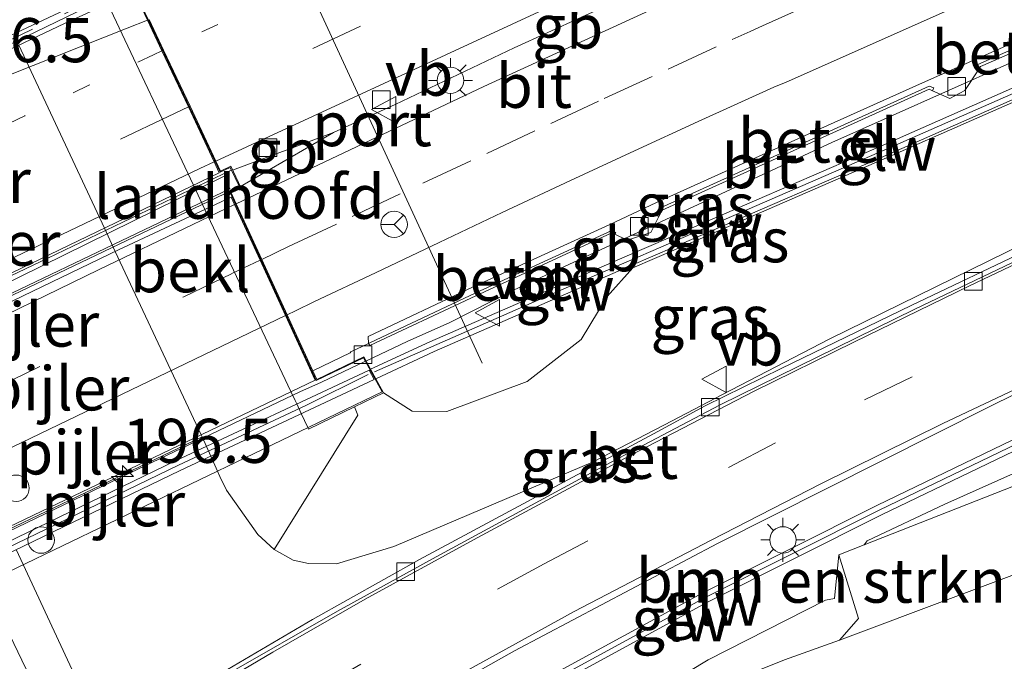
# Model space of a CAD drawing. Units: metres. Extents: x 229997 to 240002, y 574998 to 581251.
# Drawn here: x 232996 to 233051, y 579989 to 580025 of the extents above; entities that cross this region are included whole.
import ezdxf
from ezdxf.enums import TextEntityAlignment as Align

# ---------------------------------------------------------------- set-up
doc = ezdxf.new("R2010")
doc.units = ezdxf.units.M
for name, pattern in [('IE-TERREINAFSCHEIDING', [10, 8, -2]), ('VW-1-3_STREEP', [4, 1, -3]), ('VW-3-9_STREEP', [12, 3, -9])]:
    doc.linetypes.add(name, pattern=pattern)
doc.layers.get('0').update_dxf_attribs({"lineweight": 25})
for name, color, linetype, lineweight in [('B-ME-AM-KILOMETR-S-B2', 7, 'Continuous', 18), ('B-ME-BV-GELEIDECONSTRUCTIE-BARRIER-L-B1', 213, 'BV-STEPBARRIER', 18), ('B-ME-BV-GELEIDECONSTRUCTIE-BARRIER-L-B2', 213, 'BV-STEPBARRIER', 18), ('B-ME-GR-BOMENSTRUIKEN-GV-B6', 93, 'Continuous', 18), ('B-ME-GW-KRUINLIJN-L-B1', 93, 'Continuous', 18), ('B-ME-GW-TEENLIJN-L-B1', 93, 'Continuous', 18), ('B-ME-IE-GRASLAND-GV-B6', 93, 'Continuous', 18), ('B-ME-IE-INRICHTINGSELEMENT-GV-B7', 253, 'Continuous', 18), ('B-ME-IE-MEUBILAIR_WEGMEUBILAIR-LICHTMAST-S-B1', 8, 'Continuous', 18), ('B-ME-IE-TERREINAFSCHEIDING-RASTERHEKWERK-L-B2', 8, 'IE-TERREINAFSCHEIDING', 18), ('B-ME-KW-GELUIDSWERING-GV-B6', 8, 'Continuous', 18), ('B-ME-KW-GELUIDSWERING-GV-B7', 8, 'Continuous', 18), ('B-ME-KW-LANDHOOFD-GV-B6', 173, 'Continuous', 18), ('B-ME-KW-PIJLER-S-B1', 173, 'Continuous', 18), ('B-ME-KW-SCHERM-L-B1', 8, 'Continuous', 18), ('B-ME-KW-SCHERM-L-B2', 8, 'Continuous', 18), ('B-ME-KW-VIADUCT-GV-B7', 173, 'Continuous', 18), ('B-ME-OB-BEKLEDING-GV-B6', 253, 'Continuous', 18), ('B-ME-VH-VERH_SOORT-BETON-OVERIG-GV-B6', 8, 'IE-TERREINAFSCHEIDING-NATUURLIJK-HOUTWAL', 18), ('B-ME-VH-VERH_SOORT-BITUMEN-GV-B6', 8, 'IE-TERREINAFSCHEIDING-NATUURLIJK-HOUTWAL', 18), ('B-ME-VH-VERH_SOORT-BITUMEN-GV-B7', 8, 'Continuous', 18), ('B-ME-VH-VERH_SOORT-GV-B6', 8, 'Continuous', 18), ('B-ME-VH-VERH_SOORT-KLINKERS-GV-B6', 8, 'IE-TERREINAFSCHEIDING-NATUURLIJK-HOUTWAL', 18), ('B-ME-VH-VERH_SOORT-TEGELS-GV-B6', 8, 'Continuous', 18), ('B-ME-VV-KOLK-S-B1', 8, 'Continuous', 18), ('B-ME-VW-MARKERING-13STREEP-045-L-B1', 255, 'VW-1-3_STREEP', 18), ('B-ME-VW-MARKERING-13STREEP-045-L-B2', 255, 'VW-1-3_STREEP', 18), ('B-ME-VW-MARKERING-39STREEP-015-L-B1', 255, 'VW-3-9_STREEP', 18), ('B-ME-VW-MARKERING-39STREEP-015-L-B2', 255, 'VW-3-9_STREEP', 18), ('B-ME-VW-MARKERING-STREEP-015-L-B1', 7, 'Continuous', 18), ('B-ME-VW-MARKERING-STREEP-015-L-B2', 7, 'Continuous', 18), ('B-ME-VW-MEUBILAIR_WEGMEUBILAIR-PORTAAL-L-B1', 8, 'Continuous', 18), ('B-ME-VW-MEUBILAIR_WEGMEUBILAIR-RONA-S-B1', 8, 'Continuous', 18), ('B-ME-VW-MEUBILAIR_WEGMEUBILAIR-VERKEERSBORD-S-B1', 8, 'Continuous', 18)]:
    doc.layers.add(name, color=color, linetype=linetype, lineweight=lineweight)
doc.styles.add('NLCS-ISO', font='NLCS-ISO.TTF')
doc.linetypes.add('BV-STEPBARRIER', pattern='A,1,-1,[16,NLCS.SHX,S=1,R=0,X=-1,Y=0],1', length=3)
doc.linetypes.add('IE-TERREINAFSCHEIDING-NATUURLIJK-HOUTWAL', pattern='A,7,-1.5,[67,NLCS.SHX,S=0.75,R=45,X=0,Y=0],-1.5,7,-1.5,[70,NLCS.SHX,S=0.75,R=0,X=0,Y=0],-1.5', length=20)

# ---------------------------------------------------------------- blocks, each defined once
blk = doc.blocks.new('dtb')
blk.add_circle((0, 0), 0.75)
blk = doc.blocks.new('hecto')
for p, q in [((0, 0.625), (-0.625, 0)), ((0, -0.625), (0, 0.625)), ((-0.625, 0), (0.625, 0)), ((0.625, 0), (0, -0.625))]:
    blk.add_line(p, q)
blk = doc.blocks.new('lantaarnpaal')
for p, q in [((0, 0.75), (0, 1.25)), ((-0.884, 0.884), (-0.53, 0.53)), ((0.53, 0.53), (0.884, 0.884)), ((-0.75, 0), (-1.25, 0)), ((0.75, 0), (1.25, 0)), ((-0.53, -0.53), (-0.884, -0.884)), ((0.53, -0.53), (0.884, -0.884)), ((0, -0.75), (0, -1.25))]:
    blk.add_line(p, q)
blk.add_circle((0, 0), 0.75)
blk = doc.blocks.new('kolk')
blk.add_lwpolyline([(-0.5, -0.5), (0.5, -0.5), (0.5, 0.5), (-0.5, 0.5)], close=True)
blk = doc.blocks.new('verkeersbord')
for p, q in [((0, 0.75), (-0.75, -0.625)), ((0.75, -0.625), (0, 0.75)), ((-0.75, -0.625), (0.75, -0.625))]:
    blk.add_line(p, q)
blk = doc.blocks.new('wegwijzer')
for q in [(0, 0.75), (-0.53, -0.53), (0.53, -0.53)]:
    blk.add_line((0, 0), q)
blk.add_circle((0, 0), 0.75)

msp = doc.modelspace()

# ---------------------------------------------------------------- linework, layer by layer
at = {"layer": 'B-ME-BV-GELEIDECONSTRUCTIE-BARRIER-L-B1'}
msp.add_line((233013.373, 580018.926, 5.99), (233007.64, 580016.797, 6.015), dxfattribs=at)
for points in [[(233008.091, 580015.869, 5.969), (233013.373, 580018.926, 5.99), (233016.876, 580020.505, 6.002), (233023.624, 580023.725, 5.982), (233033.167, 580028.094, 5.941), (233042.746, 580032.363, 5.973), (233048.757, 580035.022, 5.895)], [(233015.243, 580005.983, 5.762), (233017.545, 580007.074, 5.736), (233019.972, 580008.154, 5.424), (233023.585, 580009.984, 5.565), (233041.649, 580018.365, 5.541), (233054.884, 580024.253, 5.59)]]:
    msp.add_polyline3d(points, dxfattribs=at)
at = {"layer": 'B-ME-BV-GELEIDECONSTRUCTIE-BARRIER-L-B2'}
for points in [[(233005.637, 580028.983, 6.571), (232999.352, 580026.013, 6.591), (232965.767, 580009.798, 6.605), (232937.195, 579995.328, 6.593), (232908.861, 579980.48, 6.585), (232885.464, 579967.745, 6.585), (232863.129, 579955.266, 6.573)], [(232872.271, 579946.596, 6.03), (232874.345, 579947.968, 6.038), (232885.822, 579954.445, 5.653), (232900.332, 579962.433, 5.673), (232912.334, 579968.839, 5.764), (232926.7, 579976.441, 5.924), (232942.514, 579984.734, 5.945), (232954.771, 579990.958, 5.965), (232966.39, 579996.832, 5.912), (232982.385, 580004.742, 5.945), (232997.164, 580011.807, 5.957), (233007.577, 580016.78, 5.978)], [(232872.627, 579945.884, 6.064), (232873.151, 579946.143, 6.069), (232885.956, 579953.306, 5.526), (232905.788, 579964.142, 5.879), (232927.932, 579975.923, 5.895), (232942.31, 579983.425, 5.904), (232957.575, 579991.197, 5.912), (232971.398, 579998.129, 5.92), (232987.95, 580006.266, 5.941), (233008.023, 580015.838, 5.92)], [(232876.228, 579934.076, 5.778), (232878.928, 579935.572, 5.809), (232888.235, 579940.767, 5.82), (232897.542, 579945.95, 5.798), (232906.888, 579951.086, 5.8), (232916.271, 579956.153, 5.812), (232925.678, 579961.181, 5.82), (232935.103, 579966.183, 5.811), (232944.552, 579971.114, 5.811), (232954.055, 579975.987, 5.81), (232963.567, 579980.803, 5.828), (232973.101, 579985.593, 5.818), (232982.651, 579990.339, 5.797), (232992.214, 579994.99, 5.8), (233001.847, 579999.622, 5.792), (233011.464, 580004.222, 5.781), (233012.69, 580004.77, 5.789), (233015.143, 580005.934, 5.762)]]:
    msp.add_polyline3d(points, dxfattribs=at)
at = {"layer": 'B-ME-GR-BOMENSTRUIKEN-GV-B6'}
msp.add_polyline3d([(233065.6146, 580005.3845, -0.385), (233058.123, 580002.353, -0.423), (233048.059, 579997.84, -0.544), (233043.647, 579995.774, -0.543), (233043.471, 579995.5355, -0.3747), (233042.036, 579994.972, -0.367), (233041.7851, 579992.5041, -0.143), (233041.2771, 579992.4061, -0.073), (233034.6301, 579989.0261, 0.016), (233030.0561, 579986.2551, -0.012), (233024.4001, 579983.0581, 0.015), (233021.7251, 579979.4169, -0.1664), (233018.714, 579981.371, 0.092), (233018.2596, 579983.3209, -0.0428), (233023.9404, 579986.4904, 0.058), (233034.5951, 579992.2803, 0.1779), (233044.45, 579997.2377, 0.3401), (233055.4537, 580002.5391, 0.568), (233064.6765, 580007.0343, 0.8328), (233065.6146, 580005.3845, -0.385)], dxfattribs=at)
at = {"layer": 'B-ME-GW-KRUINLIJN-L-B1'}
for points in [[(233034.041, 580012.838, 4.801), (233045.052, 580017.612, 4.726), (233055.939, 580022.398, 4.719)], [(233034.041, 580012.838, 4.801), (233030.356, 580011.257, 4.879), (233028.901, 580009.615, 4.659), (233027.418, 580007.187, 4.511), (233024.36, 580004.81, 4.397), (233019.794, 580003.096, 4.394), (233017.83, 580003.126, 4.433), (233016.208, 580004.166, 4.696)]]:
    msp.add_polyline3d(points, dxfattribs=at)
at = {"layer": 'B-ME-GW-TEENLIJN-L-B1'}
msp.add_polyline3d([(233059.4617, 580016.2219, 1.0063), (233059.3167, 580016.1471, 1.0021), (233051.5581, 580012.1391, 0.777), (233041.4981, 580007.2091, 0.498), (233035.4305, 580004.0581, 0.3598), (233032.5778, 580002.5767, 0.2948), (233028.1071, 580000.2551, 0.193), (233016.7971, 579995.4411, 0.118), (233013.5511, 579994.4601, 0.151), (233011.9581, 579994.4801, 0.151), (233011.0922, 579994.664, 0.1451), (233010.012, 579995.274, 0.095)], dxfattribs=at)
at = {"layer": 'B-ME-IE-GRASLAND-GV-B6'}
for points in [[(233055.565, 580023.056, 4.785), (233044.721, 580018.289, 4.792), (233033.714, 580013.517, 4.867), (233030.027, 580011.935, 4.945), (233018.837, 580007.053, 5.05), (233015.477, 580005.495, 5.181), (233015.09, 580006.199, 4.902), (233012.422, 580004.926, 4.903), (233012.1974, 580005.4155, 4.9122), (233014.319, 580006.429, 4.8567), (233014.36, 580006.483, 4.851), (233015.367, 580006.954, 4.821), (233015.426, 580006.853, 4.851), (233021.166, 580009.522, 4.8), (233029.158, 580013.236, 4.796), (233029.3415, 580013.1509, 4.7757), (233029.5283, 580013.0642, 4.755), (233030.044, 580012.825, 4.698), (233031.379, 580013.258, 4.669), (233031.836, 580014.1606, 4.7686), (233032.016, 580014.512, 4.808), (233047.16, 580021.376, 4.821), (233047.239, 580021.3409, 4.8126), (233047.3522, 580021.2905, 4.8006), (233048.327, 580020.857, 4.697), (233049.19, 580021.302, 4.705), (233049.9573, 580022.4833, 4.7968), (233050.0725, 580022.6605, 4.8106), (233050.2082, 580022.7237, 4.8115), (233054.6505, 580024.6648, 4.8298)], [(233010.012, 579995.274, 0.095), (233014.76, 580002.89, 4.062), (233014.562, 580003.367, 4.056), (233016.208, 580004.166, 4.696), (233017.8301, 580003.1261, 4.433), (233019.7941, 580003.0961, 4.394), (233024.3601, 580004.8101, 4.397), (233027.4181, 580007.1871, 4.511), (233028.9011, 580009.6151, 4.659), (233030.3561, 580011.2571, 4.879), (233034.041, 580012.838, 4.801), (233045.0521, 580017.6121, 4.726), (233055.939, 580022.398, 4.719)], [(233055.939, 580022.398, 4.719), (233045.052, 580017.612, 4.726), (233034.041, 580012.838, 4.801), (233030.356, 580011.257, 4.879), (233028.901, 580009.615, 4.659), (233027.418, 580007.187, 4.511), (233024.36, 580004.81, 4.397), (233019.794, 580003.096, 4.394), (233017.83, 580003.126, 4.433), (233016.208, 580004.166, 4.696), (233015.77, 580004.962, 5.181), (233019.086, 580006.507, 5.05), (233030.264, 580011.384, 4.945), (233033.95, 580012.965, 4.867), (233044.961, 580017.739, 4.792), (233055.863, 580022.531, 4.785), (233055.939, 580022.398, 4.719)], [(232994.868, 579996.365, -0.05), (233005.93, 580001.66, 0.2), (233006.1682, 580001.1251, 0.1952), (233006.4127, 580000.5758, 0.1903), (233006.7933, 579999.721, 0.1827), (233006.926, 579999.423, 0.18), (233007.298, 579998.642, 0.18), (233009.0797, 579996.1245, 0.1222), (233010.012, 579995.274, 0.095), (233011.0922, 579994.664, 0.1451), (233011.9581, 579994.4801, 0.151), (233013.5511, 579994.4601, 0.151), (233016.7971, 579995.4411, 0.118), (233028.1071, 580000.2551, 0.193), (233032.5778, 580002.5767, 0.2948), (233035.4305, 580004.0581, 0.3598), (233041.4981, 580007.2091, 0.498), (233051.5581, 580012.1391, 0.777), (233059.3167, 580016.1471, 1.0021), (233059.4617, 580016.2219, 1.0063), (233059.7256, 580015.7425, 1.0846), (233059.798, 580015.611, 1.006)], [(233059.798, 580015.611, 1.006), (233046.151, 580009.107, 0.641), (233038.759, 580005.546, 0.503), (233034.452, 580003.415, 0.347), (233031.521, 580001.836, 0.29), (233018.261, 579994.7, 0.074), (233012.18, 579991.312, 0.05), (233005.428, 579987.342, 0.038), (233000.428, 579984.433, -0.02), (232995.7747, 579994.4191, -0.0451), (232995.3774, 579995.2718, -0.0472)], [(233051.5581, 580012.1391, 0.777), (233041.4981, 580007.2091, 0.498), (233035.4305, 580004.0581, 0.3598), (233032.5778, 580002.5767, 0.2948), (233028.1071, 580000.2551, 0.193), (233016.7971, 579995.4411, 0.118), (233013.5511, 579994.4601, 0.151), (233011.9581, 579994.4801, 0.151), (233011.0922, 579994.664, 0.1451), (233010.012, 579995.274, 0.095)], [(233013.515, 579983.816, -0.115), (233023.65, 579989.522, -0.055), (233035.15, 579995.609, 0.089), (233050.605, 580003.395, 0.464), (233063.209, 580009.614, 0.785)], [(233066.151, 580004.441, -0.496), (233043.471, 579995.5355, -0.3747), (233043.647, 579995.774, -0.543), (233048.059, 579997.84, -0.544), (233058.123, 580002.353, -0.423), (233065.6146, 580005.3845, -0.385), (233066.151, 580004.441, -0.496)], [(233055.1921, 580003.0791, 0.568), (233044.1851, 579997.7761, 0.34), (233034.3171, 579992.8121, 0.178), (233023.6511, 579987.0161, 0.058)], [(233030.0561, 579986.2551, -0.012), (233034.6301, 579989.0261, 0.016), (233041.2771, 579992.4061, -0.073), (233041.7851, 579992.5041, -0.143), (233042.036, 579994.972, -0.367), (233043.155, 579991.357, -0.358), (233042.081, 579990.129, -0.277), (233038.956, 579989.028, -0.262), (233036.933, 579988.212, -0.262)]]:
    msp.add_polyline3d(points, dxfattribs=at)
at = {"layer": 'B-ME-IE-INRICHTINGSELEMENT-GV-B7'}
msp.add_polyline3d([(232873.268, 579946.169, 5.447), (232872.898, 579946.687, 5.432), (232887.222, 579954.712, 5.432), (232898.426, 579960.88, 5.432), (232912.715, 579968.631, 5.432), (232939.932, 579982.957, 5.441), (232966.785, 579996.654, 5.396), (232979.851, 580003.057, 5.417), (232992.911, 580009.433, 5.39), (233007.17, 580016.448, 5.39), (233007.501, 580015.733, 5.39), (232988.517, 580006.664, 5.423), (232966.496, 579995.813, 5.423), (232944.05, 579984.437, 5.423), (232929.634, 579977.003, 5.423), (232912.029, 579967.615, 5.447), (232893.213, 579957.29, 5.447), (232873.268, 579946.169, 5.447)], dxfattribs=at)
at = {"layer": 'B-ME-IE-TERREINAFSCHEIDING-RASTERHEKWERK-L-B2'}
msp.add_polyline3d([(232863.175, 579955.553, 5.604), (232887.772, 579969.291, 5.632), (232903.287, 579977.703, 5.71), (232918.789, 579985.957, 5.723), (232931.144, 579992.397, 5.727), (232946.906, 580000.552, 5.723), (232957.481, 580005.885, 5.727), (232971.633, 580012.919, 5.735), (232989.11, 580021.295, 5.686), (233001.452, 580027.279, 5.661), (233005.448, 580029.143, 5.636)], dxfattribs=at)
at = {"layer": 'B-ME-KW-GELUIDSWERING-GV-B6'}
for points in [[(233055.863, 580022.531, 4.785), (233044.961, 580017.739, 4.792), (233033.95, 580012.965, 4.867), (233030.264, 580011.384, 4.945), (233019.086, 580006.507, 5.05), (233015.77, 580004.962, 5.181), (233015.477, 580005.495, 5.181), (233018.837, 580007.053, 5.05), (233030.027, 580011.935, 4.945), (233033.714, 580013.517, 4.867), (233044.721, 580018.289, 4.792), (233055.565, 580023.056, 4.785), (233055.863, 580022.531, 4.785)], [(233064.6765, 580007.0343, 0.8328), (233055.4537, 580002.5391, 0.568), (233044.45, 579997.2377, 0.3401), (233034.5951, 579992.2803, 0.1779), (233023.9404, 579986.4904, 0.058), (233018.2596, 579983.3209, -0.0428), (233015.2577, 579981.6461, -0.096), (233007.9119, 579977.2735, -0.102), (233007.6051, 579977.7891, -0.102), (233014.9581, 579982.1661, -0.096), (233019.1299, 579984.4937, -0.0221), (233023.6511, 579987.0161, 0.058), (233034.3171, 579992.8121, 0.178), (233044.1851, 579997.7761, 0.34), (233055.1921, 580003.0791, 0.568), (233064.3794, 580007.5569, 0.8316), (233064.6765, 580007.0343, 0.8328)]]:
    msp.add_polyline3d(points, dxfattribs=at)
at = {"layer": 'B-ME-KW-GELUIDSWERING-GV-B7'}
for points in [[(232876.507, 579933.675, 4.993), (232894.215, 579943.526, 5.145), (232901.232, 579947.406, 5.143), (232908.22, 579951.219, 5.129), (232915.238, 579955.042, 5.156), (232929.386, 579962.59, 5.135), (232936.428, 579966.287, 5.13), (232947.102, 579971.848, 5.144), (232957.788, 579977.313, 5.151), (232972.079, 579984.507, 5.139), (232979.27, 579988.056, 5.137), (232989.993, 579993.338, 5.148), (233004.421, 580000.305, 5.159), (233015.393, 580005.455, 4.973), (233015.684, 580004.922, 5.031)], [(233015.684, 580004.922, 5.031), (233004.679, 579999.763, 5.159), (232990.256, 579992.799, 5.148), (232979.535, 579987.518, 5.137), (232972.346, 579983.97, 5.139), (232958.06, 579976.778, 5.151), (232947.377, 579971.315, 5.144), (232936.706, 579965.755, 5.13), (232929.666, 579962.059, 5.135), (232915.523, 579954.514, 5.156), (232908.507, 579950.692, 5.129), (232901.521, 579946.88, 5.143), (232894.506, 579943.001, 5.145), (232876.826, 579933.165, 5.035)]]:
    msp.add_polyline3d(points, dxfattribs=at)
at = {"layer": 'B-ME-KW-LANDHOOFD-GV-B6'}
msp.add_polyline3d([(233002.912, 580025.339, 5.312), (233003.734, 580023.596, 5.258), (233005.235, 580020.409, 5.194), (233006.696, 580017.306, 5.102), (233006.966, 580016.733, 5.11), (233007.546, 580017.009, 5.128), (233008.1344, 580015.7598, 5.1399), (233008.139, 580015.75, 5.14), (233007.571, 580015.495, 5.14), (233007.854, 580014.878, 5.156), (233009.301, 580011.726, 5.07), (233010.741, 580008.59, 4.972), (233012.1974, 580005.4155, 4.9122), (233012.422, 580004.926, 4.903), (233015.09, 580006.199, 4.902), (233015.477, 580005.495, 5.181), (233015.77, 580004.962, 5.181), (233016.208, 580004.166, 4.696), (233014.562, 580003.367, 4.056), (233011.961, 580002.104, 3.43), (233011.9212, 580002.1883, 3.43), (233011.5462, 580002.9823, 3.43), (233011.2883, 580003.5284, 3.43), (233011.195, 580003.726, 3.43), (233010.9574, 580004.2291, 3.43), (233006.076, 580014.5631, 3.43), (233005.4276, 580015.9357, 3.43), (233000.5649, 580026.2298, 3.43)], dxfattribs=at)
at = {"layer": 'B-ME-KW-SCHERM-L-B1'}
for points in [[(233055.714, 580022.795, 8.789), (233044.783, 580017.99, 8.796), (233033.776, 580013.218, 8.871)], [(233033.776, 580013.218, 8.871), (233030.116, 580011.634, 8.909), (233026.432, 580010.05, 8.941), (233015.708, 580005.355, 9.085)], [(233007.8015, 579977.5569, 3.898), (233015.1067, 579981.9048, 3.9046), (233019.2785, 579984.2324, 3.9785), (233023.7997, 579986.7548, 4.0586), (233034.4657, 579992.5508, 4.1786), (233044.3337, 579997.5148, 4.3406), (233055.3407, 580002.8178, 4.5686), (233064.4829, 580007.2736, 4.8309)]]:
    msp.add_polyline3d(points, dxfattribs=at)
at = {"layer": 'B-ME-KW-SCHERM-L-B2'}
msp.add_polyline3d([(233015.336, 580005.198, 9.085), (233011.841, 580003.468, 9.079), (233004.575, 580000.054, 9.086), (232990.218, 579993.12, 9.059), (232975.769, 579986.01, 9.071), (232957.938, 579977.063, 9.065), (232950.808, 579973.411, 9.101), (232936.605, 579966.031, 9.071), (232929.521, 579962.312, 9.065), (232915.402, 579954.775, 9.07), (232908.408, 579950.982, 9.048), (232901.348, 579947.117, 9.051), (232897.931, 579945.183, 9.063), (232894.404, 579943.27, 9.075), (232880.429, 579935.448, 9.07), (232876.749, 579933.422, 9.077)], dxfattribs=at)
at = {"layer": 'B-ME-KW-VIADUCT-GV-B7'}
msp.add_polyline3d([(232862.953, 579955.539, 5.436), (232882.469, 579966.565, 5.526), (232904.968, 579978.805, 5.509), (232929.376, 579991.749, 5.542), (232952.023, 580003.341, 5.539), (232972.205, 580013.444, 5.472), (232990.872, 580022.481, 5.516), (233005.019, 580029.117, 5.329), (233005.518, 580029.35, 5.532), (233005.756, 580028.849, 5.399), (233002.043, 580027.069, 5.366), (233006.942, 580016.666, 5.109), (233007.522, 580016.942, 5.127), (233008.072, 580015.775, 5.141), (233007.505, 580015.52, 5.141), (233012.398, 580004.859, 4.902), (233015.077, 580006.137, 4.902), (233016.129, 580004.213, 5.11), (232990.213, 579991.743, 5.12), (232962.603, 579978.086, 5.13), (232939.818, 579966.351, 5.13), (232919.317, 579955.515, 5.13), (232899.362, 579944.62, 5.13), (232878.121, 579932.815, 5.13)], dxfattribs=at)
at = {"layer": 'B-ME-OB-BEKLEDING-GV-B6'}
for points in [[(232994.337, 580026.803, 0.22), (233004.232, 580029.331, 5.069), (233004.433, 580028.897, 5.07), (233000.235, 580026.928, 3.43), (233000.2563, 580026.8829, 3.43), (233000.327, 580026.7335, 3.43), (233000.5649, 580026.2298, 3.43), (233005.4276, 580015.9357, 3.43), (233006.076, 580014.5631, 3.43), (233010.9574, 580004.2291, 3.43), (233011.195, 580003.726, 3.43), (233011.2883, 580003.5284, 3.43), (233011.5462, 580002.9823, 3.43), (233011.9212, 580002.1883, 3.43)], [(233011.9212, 580002.1883, 3.43), (233011.961, 580002.104, 3.43), (233014.562, 580003.367, 4.056), (233014.76, 580002.89, 4.062), (233010.012, 579995.274, 0.095), (233009.0797, 579996.1245, 0.1222), (233007.298, 579998.642, 0.18), (233006.926, 579999.423, 0.18), (233006.7933, 579999.721, 0.1827), (233006.4127, 580000.5758, 0.1903), (233006.1682, 580001.1251, 0.1952), (233005.93, 580001.66, 0.2), (233005.8704, 580001.7872, 0.2002), (233000.9972, 580012.183, 0.2184), (233000.3788, 580013.5021, 0.2207), (232995.5194, 580023.8684, 0.2389)]]:
    msp.add_polyline3d(points, dxfattribs=at)
at = {"layer": 'B-ME-VH-VERH_SOORT-BETON-OVERIG-GV-B6'}
msp.add_polyline3d([(233059.798, 580015.611, 1.006), (233059.914, 580015.408, 0.962), (233058.262, 580014.595, 0.938), (233046.346, 580008.908, 0.662), (233035.298, 580003.476, 0.392), (233028.443, 579999.87, 0.203), (233019.193, 579994.858, 0.101), (233013.604, 579991.777, 0.023), (233007.189, 579988.117, 0.008), (233000.546, 579984.18, -0.02), (233000.428, 579984.433, -0.02), (233005.428, 579987.342, 0.038), (233012.18, 579991.312, 0.05), (233018.261, 579994.7, 0.074), (233031.521, 580001.836, 0.29), (233034.452, 580003.415, 0.347), (233038.759, 580005.546, 0.503), (233046.151, 580009.107, 0.641), (233059.798, 580015.611, 1.006)], dxfattribs=at)
at = {"layer": 'B-ME-VH-VERH_SOORT-BITUMEN-GV-B6'}
for points in [[(233054.4049, 580025.0967, 4.8423), (233049.743, 580023.037, 4.832), (233046.776, 580021.732, 4.817), (233037.309, 580017.494, 4.81), (233031.704, 580014.947, 4.797), (233029.014, 580013.683, 4.796), (233021.262, 580010.152, 4.826), (233015.3395, 580007.352, 4.8346), (233015.367, 580006.954, 4.821), (233014.36, 580006.483, 4.851), (233014.319, 580006.429, 4.8567), (233012.1974, 580005.4155, 4.9122), (233010.741, 580008.59, 4.972), (233009.301, 580011.726, 5.07), (233007.854, 580014.878, 5.156), (233007.571, 580015.495, 5.14), (233008.139, 580015.75, 5.14), (233008.1344, 580015.7598, 5.1399), (233007.546, 580017.009, 5.128), (233006.966, 580016.733, 5.11), (233006.696, 580017.306, 5.102), (233005.235, 580020.409, 5.194), (233003.734, 580023.596, 5.258), (233002.912, 580025.339, 5.312)], [(233054.5619, 580024.8206, 4.7988), (233049.922, 580022.789, 4.784), (233049.83, 580022.566, 4.768), (233049.8464, 580022.5553, 4.7717), (233049.9573, 580022.4833, 4.7968), (233049.19, 580021.302, 4.705), (233048.327, 580020.857, 4.697), (233047.3522, 580021.2905, 4.8006), (233047.41, 580021.4206, 4.778), (233047.428, 580021.461, 4.771), (233047.165, 580021.545, 4.763), (233031.932, 580014.653, 4.746), (233031.663, 580014.277, 4.736), (233031.668, 580014.246, 4.734), (233031.836, 580014.1606, 4.7686), (233031.379, 580013.258, 4.669), (233030.044, 580012.825, 4.698), (233029.5283, 580013.0642, 4.755), (233029.3415, 580013.1509, 4.7757), (233029.393, 580013.262, 4.731), (233029.167, 580013.37, 4.743), (233021.447, 580009.826, 4.773), (233015.437, 580006.996, 4.813), (233015.367, 580006.954, 4.821), (233015.3395, 580007.352, 4.8346), (233021.262, 580010.152, 4.826), (233029.014, 580013.683, 4.796), (233031.704, 580014.947, 4.797), (233037.309, 580017.494, 4.81), (233046.776, 580021.732, 4.817), (233049.743, 580023.037, 4.832), (233054.4049, 580025.0967, 4.8423)], [(232995.493, 579981.357, 0.011), (232998.504, 579983.135, 0.008), (233000.546, 579984.18, -0.02), (233007.189, 579988.117, 0.008), (233013.604, 579991.777, 0.023), (233019.193, 579994.858, 0.101), (233028.443, 579999.87, 0.203), (233035.298, 580003.476, 0.392), (233046.346, 580008.908, 0.662), (233058.262, 580014.595, 0.938), (233059.914, 580015.408, 0.962), (233060.036, 580015.229, 0.913), (233061.539, 580012.551, 0.844), (233063.159, 580009.678, 0.774), (233063.209, 580009.614, 0.785), (233050.605, 580003.395, 0.464), (233035.15, 579995.609, 0.089), (233023.65, 579989.522, -0.055), (233013.515, 579983.816, -0.115), (233003.772, 579978.235, -0.199), (233001.445, 579976.702, -0.223), (232998.789, 579975.079, -0.253), (232996.732, 579973.553, -0.304), (232994.605, 579971.929, -0.319)], [(233005.17, 579957.456, -0.34), (233011.455, 579965.475, -0.283), (233012.159, 579966.445, -0.274), (233018.708, 579974.597, -0.307), (233022.352, 579979.01, -0.325), (233025.275, 579981.56, -0.325), (233027.41, 579983.031, -0.301), (233029.823, 579984.422, -0.28), (233031.628, 579985.457, -0.271), (233034.646, 579987.203, -0.262), (233036.933, 579988.212, -0.262), (233038.956, 579989.028, -0.262), (233042.081, 579990.129, -0.277), (233068.624, 580000.091, -0.433), (233071.558, 579994.932, -0.292)]]:
    msp.add_polyline3d(points, dxfattribs=at)
at = {"layer": 'B-ME-VH-VERH_SOORT-BITUMEN-GV-B7'}
for points in [[(233006.897, 580016.644, 5.171), (232981.27, 580004.291, 5.183), (232967.185, 579997.333, 5.183), (232948.394, 579987.873, 5.174), (232919.546, 579972.84, 5.156), (232897.928, 579961.194, 5.162), (232872.597, 579947.138, 5.168), (232872.268, 579947.71, 5.163), (232870.565, 579950.671, 5.226), (232868.797, 579953.744, 5.278), (232867.133, 579956.638, 5.348), (232866.94, 579956.973, 5.405), (232891.458, 579970.733, 5.399), (232908.942, 579980.173, 5.417), (232935.991, 579994.391, 5.411), (232960.34, 580006.805, 5.408), (232982.786, 580017.82, 5.39), (232998.11, 580025.099, 5.393), (233002.059, 580026.918, 5.381), (233002.82, 580025.303, 5.312), (233003.641, 580023.558, 5.258), (233005.142, 580020.371, 5.194), (233006.605, 580017.264, 5.102), (233006.897, 580016.644, 5.171)], [(232873.27, 579945.811, 5.201), (232886.558, 579953.233, 5.231), (232909.532, 579965.786, 5.21), (232925.833, 579974.557, 5.201), (232944.821, 579984.398, 5.198), (232962.93, 579993.603, 5.198), (232985.444, 580004.699, 5.192), (233001.18, 580012.271, 5.192), (233007.569, 580015.262, 5.192), (233007.765, 580014.835, 5.156), (233009.21, 580011.686, 5.07), (233010.651, 580008.546, 4.972), (233012.33, 580004.888, 4.916)], [(233012.33, 580004.888, 4.916), (232994.498, 579996.328, 4.898), (232971.627, 579985.084, 4.898), (232950.807, 579974.589, 4.898), (232934.23, 579965.956, 4.898), (232908.477, 579952.121, 4.898), (232901.56, 579948.345, 4.898), (232881.306, 579937.165, 4.898)]]:
    msp.add_polyline3d(points, dxfattribs=at)
at = {"layer": 'B-ME-VH-VERH_SOORT-GV-B6'}
for points in [[(233054.6505, 580024.6648, 4.8298), (233050.2082, 580022.7237, 4.8115), (233050.0725, 580022.6605, 4.8106), (233049.9573, 580022.4833, 4.7968), (233049.8464, 580022.5553, 4.7717), (233049.83, 580022.566, 4.768), (233049.922, 580022.789, 4.784), (233054.5619, 580024.8206, 4.7988), (233054.593, 580024.766, 4.838), (233054.6505, 580024.6648, 4.8298)], [(233047.3522, 580021.2905, 4.8006), (233047.239, 580021.3409, 4.8126), (233047.16, 580021.376, 4.821), (233032.016, 580014.512, 4.808), (233031.836, 580014.1606, 4.7686), (233031.668, 580014.246, 4.734), (233031.663, 580014.277, 4.736), (233031.932, 580014.653, 4.746), (233047.165, 580021.545, 4.763), (233047.428, 580021.461, 4.771), (233047.41, 580021.4206, 4.778), (233047.3522, 580021.2905, 4.8006)], [(233029.3415, 580013.1509, 4.7757), (233029.158, 580013.236, 4.796), (233021.166, 580009.522, 4.8), (233015.426, 580006.853, 4.851), (233015.367, 580006.954, 4.821), (233015.437, 580006.996, 4.813), (233021.447, 580009.826, 4.773), (233029.167, 580013.37, 4.743), (233029.393, 580013.262, 4.731), (233029.3415, 580013.1509, 4.7757)]]:
    msp.add_polyline3d(points, dxfattribs=at)
at = {"layer": 'B-ME-VH-VERH_SOORT-KLINKERS-GV-B6'}
msp.add_polyline3d([(233068.624, 580000.091, -0.433), (233042.081, 579990.129, -0.277), (233043.155, 579991.357, -0.358), (233042.036, 579994.972, -0.367), (233043.471, 579995.5355, -0.3747), (233066.151, 580004.441, -0.496), (233068.624, 580000.091, -0.433)], dxfattribs=at)
at = {"layer": 'B-ME-VH-VERH_SOORT-TEGELS-GV-B6'}
for points in [[(232995.5194, 580023.8684, 0.2389), (233000.3788, 580013.5021, 0.2207), (233000.9972, 580012.183, 0.2184), (233005.8704, 580001.7872, 0.2002), (233005.93, 580001.66, 0.2), (232994.868, 579996.365, -0.05)], [(232995.3774, 579995.2718, -0.0472), (232995.7747, 579994.4191, -0.0451), (233000.428, 579984.433, -0.02), (233000.546, 579984.18, -0.02), (232998.504, 579983.135, 0.008), (232993.5718, 579993.3591, -0.1342)], [(232993.5718, 579993.3591, -0.1342), (232998.504, 579983.135, 0.008)]]:
    msp.add_polyline3d(points, dxfattribs=at)
at = {"layer": 'B-ME-VW-MARKERING-13STREEP-045-L-B1'}
msp.add_polyline3d([(233025.596, 580033.727, 5.312), (233024.647, 580033.282, 5.307), (233020.976, 580031.603, 5.286), (233017.332, 580029.942, 5.296), (233013.694, 580028.24, 5.236), (233010.418, 580026.741, 5.244), (233006.814, 580025.055, 5.243), (233003.734, 580023.596, 5.258)], dxfattribs=at)
at = {"layer": 'B-ME-VW-MARKERING-13STREEP-045-L-B2'}
msp.add_polyline3d([(233003.641, 580023.558, 5.258), (233003.173, 580023.337, 5.261), (232999.501, 580021.606, 5.282), (232995.858, 580019.862, 5.294), (232992.203, 580018.123, 5.295), (232988.554, 580016.39, 5.292), (232984.924, 580014.615, 5.285), (232981.292, 580012.872, 5.283), (232977.621, 580011.099, 5.292), (232974.006, 580009.323, 5.297), (232970.325, 580007.51, 5.298), (232966.754, 580005.731, 5.296), (232963.144, 580003.937, 5.292), (232959.526, 580002.11, 5.286), (232955.927, 580000.288, 5.292), (232952.302, 579998.467, 5.294), (232948.721, 579996.627, 5.284)], dxfattribs=at)
at = {"layer": 'B-ME-VW-MARKERING-39STREEP-015-L-B1'}
msp.add_line((233009.301, 580011.726, 5.07), (233010.823, 580012.451, 5.019), dxfattribs=at)
for points in [[(233046.393, 580039.189, 5.308), (233036.765, 580034.913, 5.292), (233025.783, 580029.97, 5.243), (233014.913, 580024.962, 5.197), (233005.235, 580020.409, 5.194)], [(233037.001, 580024.66, 4.984), (233037.702, 580024.978, 5.045), (233051.087, 580030.932, 5.082)], [(233010.823, 580012.451, 5.019), (233014.441, 580014.158, 5.011), (233018.445, 580016.047, 5.006), (233022.069, 580017.74, 4.995), (233025.693, 580019.434, 4.988), (233028.727, 580020.851, 4.984), (233032.36, 580022.524, 4.985), (233035.994, 580024.196, 4.986), (233037.001, 580024.66, 4.984)], [(233061.539, 580012.551, 0.844), (233057.004, 580010.303, 0.72), (233038.438, 580001.319, 0.235), (233025.315, 579994.468, 0.059), (233014.928, 579988.776, -0.068), (233004.635, 579982.832, -0.1)]]:
    msp.add_polyline3d(points, dxfattribs=at)
at = {"layer": 'B-ME-VW-MARKERING-39STREEP-015-L-B2'}
for points in [[(233005.142, 580020.371, 5.194), (233004.003, 580019.836, 5.194), (232993.095, 580014.65, 5.226), (232982.219, 580009.396, 5.219), (232971.4, 580004.113, 5.229), (232960.612, 579998.698, 5.214), (232949.863, 579993.259, 5.213), (232939.143, 579987.762, 5.221), (232928.432, 579982.181, 5.227), (232917.762, 579976.543, 5.225), (232907.158, 579970.866, 5.23), (232896.558, 579965.081, 5.223), (232886.008, 579959.257, 5.23), (232875.46, 579953.393, 5.233), (232870.565, 579950.671, 5.226)], [(232875.368, 579941.954, 5.043), (232882.89, 579946.152, 5.052), (232900.467, 579955.883, 5.038), (232919.301, 579966.149, 5.067), (232934.658, 579974.254, 5.067), (232940.301, 579977.231, 5.085), (232957.147, 579985.979, 5.069), (232974.616, 579994.801, 5.081), (232994.026, 580004.348, 5.066), (233004.878, 580009.612, 5.091), (233007.615, 580010.931, 5.072), (233009.21, 580011.686, 5.07)]]:
    msp.add_polyline3d(points, dxfattribs=at)
at = {"layer": 'B-ME-VW-MARKERING-STREEP-015-L-B1'}
for points in [[(233048.098, 580036.189, 5.233), (233032.792, 580029.374, 5.183), (233006.696, 580017.306, 5.102)], [(233007.854, 580014.878, 5.156), (233021.895, 580021.538, 5.166), (233036.569, 580028.284, 5.155), (233049.362, 580033.967, 5.195)], [(233038.358, 580021.488, 4.869), (233039.054, 580021.778, 4.934), (233052.804, 580027.911, 4.971)], [(233012.302, 580009.347, 4.925), (233015.749, 580010.972, 4.903), (233019.363, 580012.686, 4.895), (233022.943, 580014.38, 4.887), (233026.812, 580016.21, 4.877), (233030.443, 580017.888, 4.875), (233034.06, 580019.542, 4.877), (233038.358, 580021.488, 4.869)], [(233000.8, 579983.993, -0.059), (233006.287, 579987.308, 0.032), (233009.942, 579989.459, -0.054), (233015.178, 579992.452, -0.039), (233021.324, 579995.824, 0.009), (233030.131, 580000.574, 0.17), (233037.192, 580004.238, 0.293), (233042.883, 580007.028, 0.451), (233049.454, 580010.22, 0.566), (233057.958, 580014.267, 0.595), (233060.036, 580015.229, 0.913)], [(233003.41, 579978.378, -0.252), (233010.333, 579982.467, -0.165), (233019.452, 579987.58, -0.08), (233027.019, 579991.753, -0.01), (233034.792, 579995.8, 0.088), (233041.021, 579999, 0.216), (233047.929, 580002.416, 0.371), (233055.421, 580005.966, 0.591), (233063.159, 580009.678, 0.774)], [(233010.741, 580008.59, 4.972), (233011.21, 580008.815, 4.972), (233012.302, 580009.347, 4.925)]]:
    msp.add_polyline3d(points, dxfattribs=at)
at = {"layer": 'B-ME-VW-MARKERING-STREEP-015-L-B2'}
for points in [[(233002.82, 580025.303, 5.312), (233001.671, 580024.847, 5.312), (232984.274, 580017.938, 5.368), (232983.115, 580017.432, 5.375), (232975.255, 580013.608, 5.389), (232959.765, 580005.891, 5.378), (232943.219, 579997.511, 5.386), (232925.47, 579988.335, 5.397), (232908.87, 579979.528, 5.388), (232889.064, 579968.803, 5.389), (232872.696, 579959.708, 5.4), (232867.133, 579956.638, 5.348)], [(233006.605, 580017.264, 5.102), (233005.793, 580016.888, 5.099), (232987.9, 580008.343, 5.128), (232971.214, 580000.175, 5.131), (232954.607, 579991.801, 5.134), (232936.865, 579982.701, 5.132), (232921.257, 579974.508, 5.144), (232914.677, 579970.993, 5.146), (232897.111, 579961.517, 5.148), (232878.13, 579950.963, 5.174), (232872.268, 579947.71, 5.163)], [(232873.736, 579944.953, 5.129), (232887.544, 579952.656, 5.13), (232903.039, 579961.207, 5.132), (232918.91, 579969.796, 5.141), (232938.831, 579980.381, 5.153), (232955.283, 579988.927, 5.147), (232974.843, 579998.787, 5.159), (232991.793, 580007.135, 5.152), (233000.045, 580011.129, 5.179), (233005.388, 580013.708, 5.154), (233007.765, 580014.835, 5.156)], [(232877.018, 579938.919, 4.961), (232884.394, 579943.03, 4.961), (232901.826, 579952.677, 4.955), (232921.558, 579963.42, 4.967), (232936.049, 579971.136, 4.981), (232941.638, 579974.057, 5.001), (232958.665, 579982.902, 4.981), (232976.109, 579991.643, 4.996), (232995.191, 580001.099, 4.964), (233010.651, 580008.546, 4.972)]]:
    msp.add_polyline3d(points, dxfattribs=at)
at = {"layer": 'B-ME-VW-MEUBILAIR_WEGMEUBILAIR-PORTAAL-L-B1'}
msp.add_line((233021.804, 580005.835, 14), (233009.309, 580032.958, 14), dxfattribs=at)

# ---------------------------------------------------------------- block references
at = {"layer": 'B-ME-AM-KILOMETR-S-B2', "rotation": 90}
msp.add_blockref('hecto', (233001.405, 579999.408, 0.2), dxfattribs=at)
at = {"layer": 'B-ME-IE-MEUBILAIR_WEGMEUBILAIR-LICHTMAST-S-B1', "rotation": 90}
for p in [(233020.01, 580021.881, 5.153), (233038.869, 579995.82, 0.933)]:
    msp.add_blockref('lantaarnpaal', p, dxfattribs=at)
at = {"layer": 'B-ME-KW-PIJLER-S-B1', "rotation": 90}
for p in [(232995.367, 579998.751, 0.01), (232996.79, 579995.81, 0.07)]:
    msp.add_blockref('dtb', p, dxfattribs=at)
at = {"layer": 'B-ME-VV-KOLK-S-B1', "rotation": 90}
for p in [(233048.729, 580021.547, 4.576), (233016.084, 580020.791, 5.156), (233009.661, 580018.061, 5.156), (233030.721, 580013.611, 4.531), (233049.674, 580010.487, 0.764), (233015.047, 580006.333, 4.695), (233034.753, 580003.348, 0.404), (233017.47, 579994.012, 0.056)]:
    msp.add_blockref('kolk', p, dxfattribs=at)
at = {"layer": 'B-ME-VW-MEUBILAIR_WEGMEUBILAIR-RONA-S-B1', "rotation": 90}
msp.add_blockref('wegwijzer', (233016.8127, 580013.7151, 14.7339), dxfattribs=at)
at = {"layer": 'B-ME-VW-MEUBILAIR_WEGMEUBILAIR-VERKEERSBORD-S-B1', "rotation": 90}
for p in [(233016.288, 580020.225, 5.513), (233022.169, 580008.696, 5.513), (233035.016, 580004.928, 0.598)]:
    msp.add_blockref('verkeersbord', p, dxfattribs=at)

# ---------------------------------------------------------------- texts
at = {"layer": 'B-ME-AM-KILOMETR-S-B2', "ltscale": 0.2, "style": 'NLCS-ISO'}
for p in [(232991.226, 580022.128, 0.2), (233001.405, 579999.408, 0.2)]:
    msp.add_text('196.5', height=2.5, dxfattribs=at).set_placement(p, align=Align.BOTTOM_LEFT)
at = {"layer": 'B-ME-BV-GELEIDECONSTRUCTIE-BARRIER-L-B1', "ltscale": 0.2, "style": 'NLCS-ISO'}
for p in [(233026.662, 580024.9291), (233010.5065, 580017.8615), (233028.813, 580012.3022)]:
    msp.add_text('gb', height=2.5, dxfattribs=at).set_placement(p, align=Align.MIDDLE_CENTER)
at = {"layer": 'B-ME-GR-BOMENSTRUIKEN-GV-B6', "ltscale": 0.2, "style": 'NLCS-ISO'}
msp.add_text('bmn en strkn', height=2.5, dxfattribs=at).set_placement((233041.0264, 579993.5092), align=Align.MIDDLE_CENTER)
at = {"layer": 'B-ME-IE-GRASLAND-GV-B6', "ltscale": 0.2, "style": 'NLCS-ISO'}
for p in [(233033.8812, 580014.7954), (233035.8545, 580012.8135), (233034.7368, 580008.4291), (233027.333, 580000.3274)]:
    msp.add_text('gras', height=2.5, dxfattribs=at).set_placement(p, align=Align.MIDDLE_CENTER)
at = {"layer": 'B-ME-KW-GELUIDSWERING-GV-B6', "ltscale": 0.2, "style": 'NLCS-ISO'}
for p in [(233034.9306, 580013.6895), (233034.8611, 579992.2086)]:
    msp.add_text('glw', height=2.5, dxfattribs=at).set_placement(p, align=Align.MIDDLE_CENTER)
at = {"layer": 'B-ME-KW-LANDHOOFD-GV-B6', "ltscale": 0.2, "style": 'NLCS-ISO'}
msp.add_text('landhoofd', height=2.5, dxfattribs=at).set_placement((233008.028, 580015.279), align=Align.MIDDLE_CENTER)
at = {"layer": 'B-ME-KW-PIJLER-S-B1', "ltscale": 0.2, "style": 'NLCS-ISO'}
for p in [(232988.034, 580014.138, 0.09), (232989.719, 580010.587, 0.08), (232991.913, 580006, 0.03), (232993.627, 580002.383, 0.03), (232995.367, 579998.751, 0.01), (232996.79, 579995.81, 0.07)]:
    msp.add_text('pijler', height=2.5, dxfattribs=at).set_placement(p, align=Align.BOTTOM_LEFT)
at = {"layer": 'B-ME-KW-SCHERM-L-B1', "ltscale": 0.2, "style": 'NLCS-ISO'}
for p in [(233044.7577, 580018.001), (233026.508, 580010.0642), (233033.0762, 579991.3257)]:
    msp.add_text('glw', height=2.5, dxfattribs=at).set_placement(p, align=Align.MIDDLE_CENTER)
at = {"layer": 'B-ME-OB-BEKLEDING-GV-B6', "ltscale": 0.2, "style": 'NLCS-ISO'}
msp.add_text('bekl', height=2.5, dxfattribs=at).set_placement((233005.2469, 580011.1123), align=Align.MIDDLE_CENTER)
at = {"layer": 'B-ME-VH-VERH_SOORT-BETON-OVERIG-GV-B6', "ltscale": 0.2, "style": 'NLCS-ISO'}
msp.add_text('bet', height=2.5, dxfattribs=at).set_placement((233030.2932, 580000.5317), align=Align.MIDDLE_CENTER)
at = {"layer": 'B-ME-VH-VERH_SOORT-BITUMEN-GV-B6', "ltscale": 0.2, "style": 'NLCS-ISO'}
for p in [(233024.7404, 580021.5708), (233037.5548, 580017.0136)]:
    msp.add_text('bit', height=2.5, dxfattribs=at).set_placement(p, align=Align.MIDDLE_CENTER)
at = {"layer": 'B-ME-VH-VERH_SOORT-GV-B6', "ltscale": 0.2, "style": 'NLCS-ISO'}
for p in [(233051.8292, 580023.4694), (233040.8518, 580018.4644), (233023.5244, 580010.6321)]:
    msp.add_text('bet.el', height=2.5, dxfattribs=at).set_placement(p, align=Align.MIDDLE_CENTER)
at = {"layer": 'B-ME-VW-MEUBILAIR_WEGMEUBILAIR-PORTAAL-L-B1', "ltscale": 0.2, "style": 'NLCS-ISO'}
msp.add_text('port', height=2.5, dxfattribs=at).set_placement((233015.5565, 580019.3965), align=Align.MIDDLE_CENTER)
at = {"layer": 'B-ME-VW-MEUBILAIR_WEGMEUBILAIR-VERKEERSBORD-S-B1', "ltscale": 0.2, "style": 'NLCS-ISO'}
for p in [(233016.288, 580020.225, 5.513), (233022.169, 580008.696, 5.513), (233035.016, 580004.928, 0.598)]:
    msp.add_text('vb', height=2.5, dxfattribs=at).set_placement(p, align=Align.BOTTOM_LEFT)

doc.saveas('drawing.dxf')
